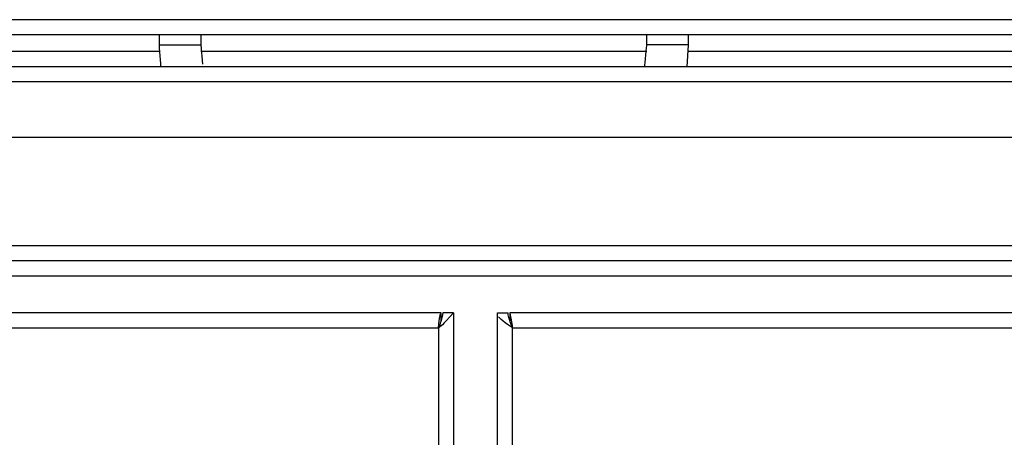
# Model space of a CAD drawing. Extents: x 48 to 269, y -280 to -32.
# Drawn here: x 92 to 99, y -99 to -96 of the extents above; entities that cross this region are included whole.
import ezdxf

# ---------------------------------------------------------------- set-up
doc = ezdxf.new("R2010")
doc.units = 0
doc.header["$MEASUREMENT"] = 0
doc.layers.add('Layer 1', color=7, linetype='Continuous')

# ---------------------------------------------------------------- blocks, each defined once
blk = doc.blocks.new('block 176')
at = {"layer": 'Layer 1', "color": 7, "lineweight": 30, "true_color": 0xffffff}
blk.add_lwpolyline([(92.7698, -96.4727), (92.7698, -96.4013)], dxfattribs=at)
blk = doc.blocks.new('block 177')
at = {"layer": 'Layer 1', "color": 7, "lineweight": 30, "true_color": 0xffffff}
blk.add_lwpolyline([(93.0592, -96.4013), (93.0592, -96.4727)], dxfattribs=at)
blk = doc.blocks.new('block 178')
at = {"layer": 'Layer 1', "color": 7, "lineweight": 30, "true_color": 0xffffff}
blk.add_lwpolyline([(93.0592, -96.4727), (93.0711, -96.608)], dxfattribs=at)
blk = doc.blocks.new('block 179')
at = {"layer": 'Layer 1', "color": 7, "lineweight": 30, "true_color": 0xffffff}
blk.add_open_spline([(92.781, -96.6267), (92.7807, -96.6248), (92.7698, -96.4727), (92.7698, -96.4727)], degree=3, dxfattribs=at)
blk = doc.blocks.new('block 180')
at = {"layer": 'Layer 1', "color": 7, "lineweight": 30, "true_color": 0xffffff}
blk.add_lwpolyline([(96.4645, -96.4013), (96.4645, -96.4727)], dxfattribs=at)
blk = doc.blocks.new('block 181')
at = {"layer": 'Layer 1', "color": 7, "lineweight": 30, "true_color": 0xffffff}
blk.add_lwpolyline([(96.175, -96.4727), (96.175, -96.4013)], dxfattribs=at)
blk = doc.blocks.new('block 182')
at = {"layer": 'Layer 1', "color": 7, "lineweight": 30, "true_color": 0xffffff}
blk.add_open_spline([(96.1597, -96.6267), (96.1632, -96.608), (96.175, -96.4727), (96.175, -96.4727)], degree=3, dxfattribs=at)
blk = doc.blocks.new('block 183')
at = {"layer": 'Layer 1', "color": 7, "lineweight": 30, "true_color": 0xffffff}
blk.add_lwpolyline([(96.4645, -96.4727), (96.4536, -96.6248)], dxfattribs=at)
blk = doc.blocks.new('block 356')
at = {"layer": 'Layer 1', "color": 7, "lineweight": 30, "true_color": 0xffffff}
blk.add_open_spline([(94.7495, -98.3447), (94.7354, -98.4145), (94.7271, -98.4319), (94.7187, -98.4494)], degree=3, dxfattribs=at)
blk = doc.blocks.new('block 357')
at = {"layer": 'Layer 1', "color": 7, "lineweight": 30, "true_color": 0xffffff}
blk.add_open_spline([(94.8234, -98.3447), (94.7462, -98.4319), (94.7325, -98.4406), (94.7187, -98.4494)], degree=3, dxfattribs=at)
blk = doc.blocks.new('block 358')
at = {"layer": 'Layer 1', "color": 7, "lineweight": 30, "true_color": 0xffffff}
blk.add_lwpolyline([(94.8234, -98.3447), (94.7495, -98.3447)], dxfattribs=at)
blk = doc.blocks.new('block 359')
at = {"layer": 'Layer 1', "color": 7, "lineweight": 30, "true_color": 0xffffff}
blk.add_lwpolyline([(94.7187, -98.4494), (94.7187, -98.4494)], dxfattribs=at)
blk = doc.blocks.new('block 360')
at = {"layer": 'Layer 1', "color": 7, "lineweight": 30, "true_color": 0xffffff}
blk.add_lwpolyline([(94.7372, -98.4049), (94.7372, -98.3447)], dxfattribs=at)
blk = doc.blocks.new('block 361')
at = {"layer": 'Layer 1', "color": 7, "lineweight": 30, "true_color": 0xffffff}
blk.add_open_spline([(94.7187, -98.4494), (94.7295, -98.3655), (94.731, -98.3575), (94.7326, -98.3526)], degree=3, dxfattribs=at)
blk = doc.blocks.new('block 362')
at = {"layer": 'Layer 1', "color": 7, "lineweight": 30, "true_color": 0xffffff}
blk.add_lwpolyline([(94.7187, -98.4494), (94.7187, -126.5656)], dxfattribs=at)
blk = doc.blocks.new('block 363')
at = {"layer": 'Layer 1', "color": 7, "lineweight": 30, "true_color": 0xffffff}
blk.add_lwpolyline([(48.4371, -98.4494), (94.7187, -98.4494)], dxfattribs=at)
blk = doc.blocks.new('block 366')
at = {"layer": 'Layer 1', "color": 7, "lineweight": 30, "true_color": 0xffffff}
blk.add_lwpolyline([(94.7372, -98.3447), (48.4186, -98.3447)], dxfattribs=at)
blk = doc.blocks.new('block 369')
at = {"layer": 'Layer 1', "color": 7, "lineweight": 30, "true_color": 0xffffff}
blk.add_lwpolyline([(94.8234, -98.3447), (94.8234, -126.6703)], dxfattribs=at)
blk = doc.blocks.new('block 394')
at = {"layer": 'Layer 1', "color": 7, "lineweight": 30, "true_color": 0xffffff}
blk.add_lwpolyline([(141.5361, -98.3447), (95.2175, -98.3447)], dxfattribs=at)
blk = doc.blocks.new('block 395')
at = {"layer": 'Layer 1', "color": 7, "lineweight": 30, "true_color": 0xffffff}
blk.add_open_spline([(95.2175, -98.3447), (95.2329, -98.4219), (95.2344, -98.4356), (95.236, -98.4494)], degree=3, dxfattribs=at)
blk = doc.blocks.new('block 396')
at = {"layer": 'Layer 1', "color": 7, "lineweight": 30, "true_color": 0xffffff}
blk.add_lwpolyline([(95.236, -98.4494), (141.5176, -98.4494)], dxfattribs=at)
blk = doc.blocks.new('block 400')
at = {"layer": 'Layer 1', "color": 7, "lineweight": 30, "true_color": 0xffffff}
blk.add_lwpolyline([(95.236, -126.5656), (95.236, -98.4494)], dxfattribs=at)
blk = doc.blocks.new('block 408')
at = {"layer": 'Layer 1', "color": 7, "lineweight": 30, "true_color": 0xffffff}
blk.add_lwpolyline([(95.2286, -98.4315), (95.2286, -98.4315)], dxfattribs=at)
blk = doc.blocks.new('block 409')
at = {"layer": 'Layer 1', "color": 7, "lineweight": 30, "true_color": 0xffffff}
blk.add_lwpolyline([(95.2175, -98.3447), (95.2175, -98.4049)], dxfattribs=at)
blk = doc.blocks.new('block 410')
at = {"layer": 'Layer 1', "color": 7, "lineweight": 30, "true_color": 0xffffff}
blk.add_open_spline([(95.236, -98.4494), (95.2091, -98.3796), (95.2071, -98.3621), (95.2052, -98.3447)], degree=3, dxfattribs=at)
blk = doc.blocks.new('block 411')
at = {"layer": 'Layer 1', "color": 7, "lineweight": 30, "true_color": 0xffffff}
blk.add_lwpolyline([(95.1313, -98.3447), (95.2052, -98.3447)], dxfattribs=at)
blk = doc.blocks.new('block 412')
at = {"layer": 'Layer 1', "color": 7, "lineweight": 30, "true_color": 0xffffff}
blk.add_open_spline([(95.236, -98.4494), (95.1522, -98.3883), (95.1441, -98.3796), (95.1393, -98.3708)], degree=3, dxfattribs=at)
blk = doc.blocks.new('block 413')
at = {"layer": 'Layer 1', "color": 7, "lineweight": 30, "true_color": 0xffffff}
blk.add_lwpolyline([(95.1313, -126.6703), (95.1313, -98.3447)], dxfattribs=at)
blk = doc.blocks.new('block 440')
at = {"layer": 'Layer 1', "color": 7, "lineweight": 30, "true_color": 0xffffff}
blk.add_lwpolyline([(140.2984, -96.2966), (49.6563, -96.2966)], dxfattribs=at)
blk = doc.blocks.new('block 467')
at = {"layer": 'Layer 1', "color": 7, "lineweight": 30, "true_color": 0xffffff}
blk.add_lwpolyline([(140.2984, -96.4013), (49.6563, -96.4013)], dxfattribs=at)
blk = doc.blocks.new('block 681')
at = {"layer": 'Layer 1', "color": 7, "lineweight": 30, "true_color": 0xffffff}
blk.add_lwpolyline([(124.7193, -96.7313), (49.5947, -96.7313)], dxfattribs=at)
blk = doc.blocks.new('block 684')
at = {"layer": 'Layer 1', "color": 7, "lineweight": 30, "true_color": 0xffffff}
blk.add_lwpolyline([(124.4114, -97.1193), (49.9026, -97.1193)], dxfattribs=at)
blk = doc.blocks.new('block 685')
at = {"layer": 'Layer 1', "color": 7, "lineweight": 30, "true_color": 0xffffff}
blk.add_lwpolyline([(124.7193, -96.6267), (49.5947, -96.6267)], dxfattribs=at)
blk = doc.blocks.new('block 688')
at = {"layer": 'Layer 1', "color": 7, "lineweight": 30, "true_color": 0xffffff}
blk.add_lwpolyline([(124.7193, -97.8767), (49.5947, -97.8767)], dxfattribs=at)
blk = doc.blocks.new('block 691')
at = {"layer": 'Layer 1', "color": 7, "lineweight": 30, "true_color": 0xffffff}
blk.add_lwpolyline([(124.7193, -97.9814), (49.5947, -97.9814)], dxfattribs=at)
blk = doc.blocks.new('block 699')
at = {"layer": 'Layer 1', "color": 7, "lineweight": 30, "true_color": 0xffffff}
blk.add_lwpolyline([(79.2219, -96.5158), (92.7707, -96.5158)], dxfattribs=at)
blk = doc.blocks.new('block 700')
at = {"layer": 'Layer 1', "color": 7, "lineweight": 30, "true_color": 0xffffff}
blk.add_lwpolyline([(93.0604, -96.5158), (96.1738, -96.5158)], dxfattribs=at)
blk = doc.blocks.new('block 701')
at = {"layer": 'Layer 1', "color": 7, "lineweight": 30, "true_color": 0xffffff}
blk.add_lwpolyline([(96.4636, -96.5158), (110.0124, -96.5158)], dxfattribs=at)
blk = doc.blocks.new('block 709')
at = {"layer": 'Layer 1', "color": 7, "lineweight": 30, "true_color": 0xffffff}
blk.add_lwpolyline([(49.564, -98.086), (140.3908, -98.086)], dxfattribs=at)
blk = doc.blocks.new('block 799')
at = {"layer": 'Layer 1', "color": 8, "lineweight": 30, "true_color": 0x808080}
blk.add_lwpolyline([(92.7698, -96.4727), (93.0592, -96.4727)], dxfattribs=at)
blk = doc.blocks.new('block 800')
at = {"layer": 'Layer 1', "color": 8, "lineweight": 30, "true_color": 0x808080}
blk.add_lwpolyline([(96.4645, -96.4727), (96.175, -96.4727)], dxfattribs=at)

msp = doc.modelspace()

# ---------------------------------------------------------------- block references
at = {"layer": 'Layer 1'}
for name in ['block 440', 'block 467', 'block 176', 'block 177', 'block 181', 'block 180', 'block 179', 'block 799', 'block 178', 'block 182', 'block 800', 'block 183', 'block 699', 'block 700', 'block 701', 'block 685', 'block 681', 'block 684', 'block 688', 'block 691', 'block 709', 'block 366', 'block 356', 'block 357', 'block 361', 'block 360', 'block 358', 'block 369', 'block 411', 'block 413', 'block 410', 'block 394', 'block 395', 'block 409', 'block 412', 'block 363', 'block 359', 'block 362', 'block 408', 'block 396', 'block 400']:
    msp.add_blockref(name, (0, 0), dxfattribs=at)

doc.saveas('drawing.dxf')
